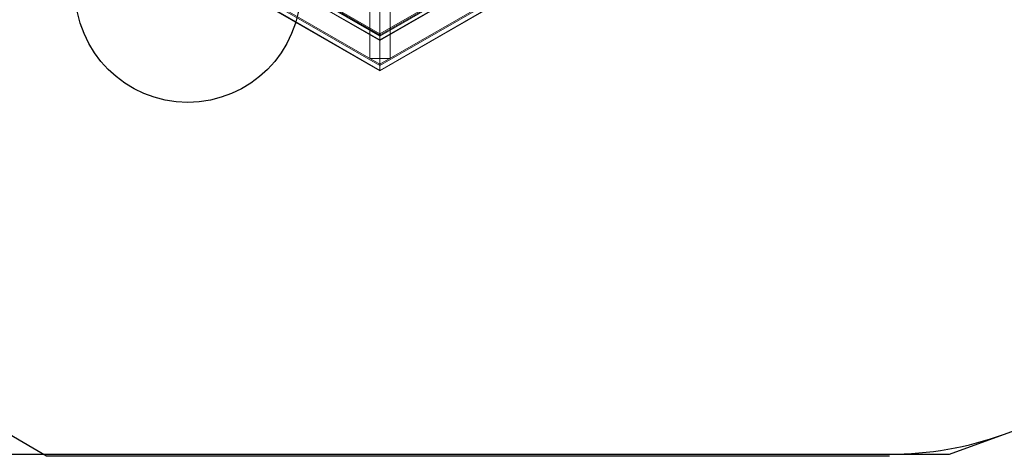
# Model space of a CAD drawing. Units: millimetres. Extents: x -3835 to 10005, y -3239 to 5300.
# Drawn here: x -1600 to 2772, y -3239 to -1301 of the extents above; entities that cross this region are included whole.
import ezdxf

# ---------------------------------------------------------------- set-up
doc = ezdxf.new("R2010")
doc.units = ezdxf.units.MM

# ---------------------------------------------------------------- blocks, each defined once
blk = doc.blocks.new('A$C9a145a2c')
at = {"color": 0, "linetype": 'Continuous', "lineweight": 0}
for p, q in [((-13535.2, 2691.1), (-13535.2, 4119)), ((-13445.2, 2691.1), (-13445.2, 4072.8)), ((-13490.2, 2770.8), (-14696.8, 3467.4)), ((-13490.2, 2773.4), (-14694.5, 3468.7)), ((-13490.2, 2790), (-14680.1, 3477)), ((-13490.2, 2794.3), (-14676.4, 3479.2)), ((-14675.6, 3479.6), (-13490.2, 2795.2)), ((-13490.2, 2800.1), (-14671.4, 3482.1)), ((-12309, 3482.1), (-13490.2, 2800.1)), ((-13490.2, 2795.2), (-12304.7, 3479.6)), ((-12304, 3479.2), (-13490.2, 2794.3)), ((-12300.2, 3477), (-13490.2, 2790)), ((-12285.8, 3468.7), (-13490.2, 2773.4)), ((-12283.6, 3467.4), (-13490.2, 2770.8)), ((-13490.2, 2659.3), (-14793.3, 3411.7)), ((-13490.2, 2665.1), (-14788.3, 3414.6)), ((-12192, 3414.6), (-13490.2, 2665.1)), ((-12187, 3411.7), (-13490.2, 2659.3)), ((-13490.2, 2635.8), (-14813.7, 3399.9)), ((-13490.2, 2638.4), (-14811.4, 3401.2)), ((-12168.9, 3401.2), (-13490.2, 2638.4)), ((-12166.6, 3399.9), (-13490.2, 2635.8)), ((-13490.2, 2905.8), (-13490.2, 2770.8)), ((-13490.2, 2770.8), (-13490.2, 2905.8)), ((-13490.2, 2770.8), (-13490.2, 2635.8)), ((-13490.2, 2635.8), (-13490.2, 2770.8)), ((-13490.2, 2691.1), (-13535.2, 2691.1)), ((-13490.2, 2691.1), (-13445.2, 2691.1))]:
    blk.add_line(p, q, dxfattribs=at)

msp = doc.modelspace()

# ---------------------------------------------------------------- linework, layer by layer
msp.add_lwpolyline([(10000, -2000), (10000, 2000), (7662.2, 2000), (-1404.5, 5300), (-3835.3, 5300), (-3835.3, -3230), (2528.5, -3230), (5907.9, -2000)], close=True)
at = {"flags": 128}
for points in [[(-1480.8, -3239.2), (-2233.1, -2799.8)], [(2262.3, -3239.2), (-1480.8, -3239.2)]]:
    msp.add_lwpolyline(points, dxfattribs=at)
msp.add_circle((-853.4, -1168.3), 500)
msp.add_arc((2264, -1730), 1500, 269.937, 289.8366)

# ---------------------------------------------------------------- block references
msp.add_blockref('A$C9a145a2c', (13489.8, -4164.5))

doc.saveas('drawing.dxf')
